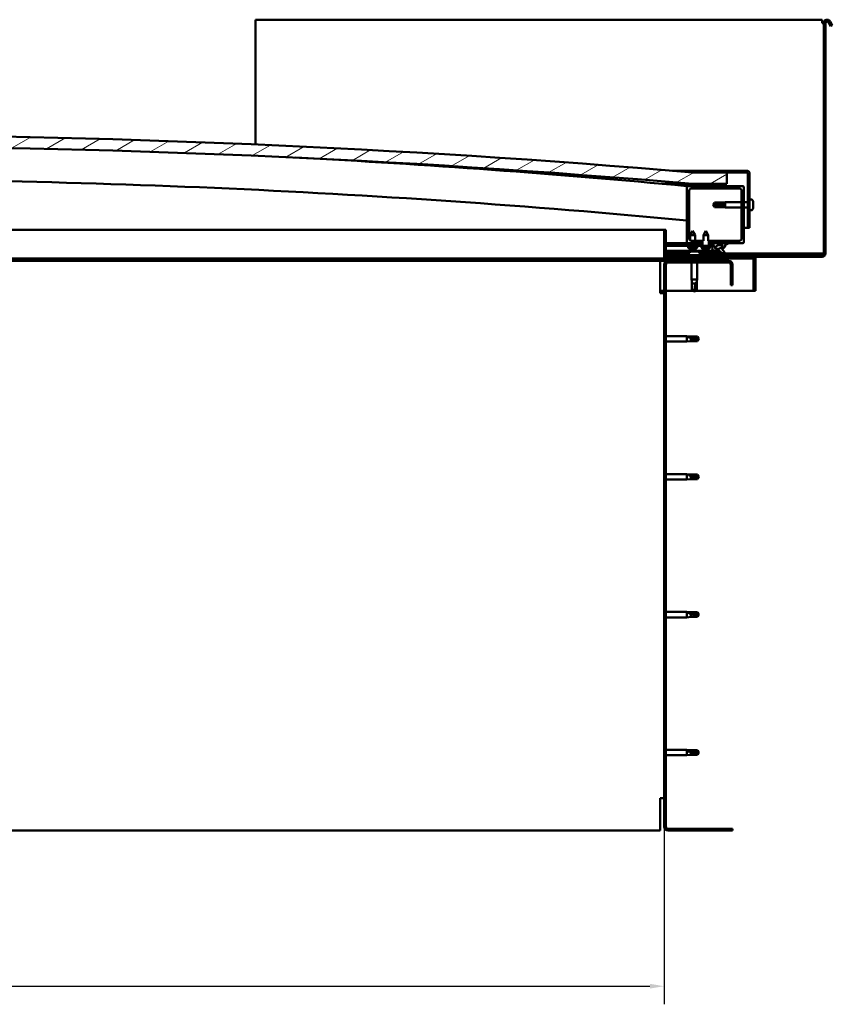
# Model space of a CAD drawing. Units: millimetres. Extents: x -1281 to 20990, y -46783 to -36718.
# Drawn here: x 10941 to 11653, y -43679 to -42815 of the extents above; entities that cross this region are included whole.
import ezdxf

# ---------------------------------------------------------------- set-up
doc = ezdxf.new("R2010")
doc.units = ezdxf.units.MM
for name, color, linetype, lineweight in [('Dimension (ISO)', 7, 'Continuous', 25), ('Hatch (ISO)', 7, 'Continuous', 18), ('Visible (ISO)', 7, 'Continuous', 50)]:
    doc.layers.add(name, color=color, linetype=linetype, lineweight=lineweight)
doc.styles.add('Note Text (ISO)', font='tahoma.ttf')
doc.dimstyles.new('Default (ISO)', dxfattribs={"dimscale": 5, "dimtxt": 3.5, "dimasz": 2.5, "dimexe": 3.175, "dimexo": 0, "dimgap": 0.762, "dimtad": 1, "dimdec": 0, "dimrnd": 1e-08, "dimzin": 0, "dimtxsty": 'Note Text (ISO)', "dimcen": 0.09, "dimdle": 10, "dimclrd": 256, "dimclre": 256, "dimclrt": 256, "dimazin": 0, "dimtfac": 1.001486, "dimtmove": 0, "dimatfit": 3, "dimfxl": 1, "dimtolj": 1, "dimtzin": 0, "dimlwd": -1, "dimlwe": -1, "dimarcsym": 0})
pattern_1 = [(30, (6518.18, -45660.283), (-7.9375, 13.748153), [])]
pattern_2 = [(135, (6518.18, -45660.283), (-11.22532, -11.22532), [])]

# ---------------------------------------------------------------- blocks, each defined once
blk = doc.blocks.new('*D12')
at = {"layer": 'Defpoints', "color": 0, "transparency": 16777216}
for p in [(10005.98, -43522.91), (11505.98, -43522.91), (11505.98, -43662.91)]:
    blk.add_point(p, dxfattribs=at)
at = {"layer": 'Dimension (ISO)', "transparency": 16777216}
for p, q in [((10005.98, -43522.91), (10005.98, -43678.78)), ((11505.98, -43522.91), (11505.98, -43678.78)), ((10018.48, -43662.91), (11493.48, -43662.91))]:
    blk.add_line(p, q, dxfattribs=at)
for points in [[(10018.48, -43660.82), (10018.48, -43664.99), (10005.98, -43662.91)], [(11493.48, -43660.82), (11493.48, -43664.99), (11505.98, -43662.91)]]:
    blk.add_solid(points, dxfattribs=at)
at = {"layer": 'Dimension (ISO)', "transparency": 16777216, "insert": (10631.52, -43640.88), "char_height": 17.5, "attachment_point": 1, "style": 'Note Text (ISO)'}
blk.add_mtext('\\A1;1500', dxfattribs=at)

msp = doc.modelspace()

# ---------------------------------------------------------------- hatches: boundary and pattern name
at = {"layer": 'Hatch (ISO)'}
h = msp.add_hatch(dxfattribs=at)
h.set_pattern_fill('ANSI31', color=256, scale=127, angle=-15, style=0)
h.set_pattern_definition(pattern_1)
edge = h.paths.add_edge_path()
edge.add_line((11530.98, -42958.91), (11560.98, -42958.91))
edge.add_line((11560.98, -42958.91), (11560.98, -42948.91))
edge.add_line((11560.98, -42948.91), (11530.98, -42948.91))
edge.add_ellipse((10755.98, -52032.79), major_axis=(775, 9083.88), ratio=1, start_angle=0, end_angle=9.752874)
edge.add_line((9980.98, -42948.91), (9950.98, -42948.91))
edge.add_line((9950.98, -42948.91), (9950.98, -42958.91))
edge.add_line((9950.98, -42958.91), (9980.98, -42958.91))
edge.add_ellipse((10755.98, -52042.79), major_axis=(-775, 9083.88), ratio=1, start_angle=350.247126, end_angle=360, ccw=False)
h = msp.add_hatch(dxfattribs=at)
h.set_pattern_fill('ANSI31', color=256, scale=127, angle=-15, style=0)
h.set_pattern_definition(pattern_1)
edge = h.paths.add_edge_path()
edge.add_line((11578.48, -42947.41), (11530.98, -42947.41))
edge.add_line((11530.98, -42947.41), (11530.98, -42948.91))
edge.add_line((11530.98, -42948.91), (11560.98, -42948.91))
edge.add_line((11560.98, -42948.91), (11578.48, -42948.91))
edge.add_ellipse((11578.48, -42949.91), major_axis=(0, 1), ratio=1, start_angle=270, end_angle=360, ccw=False)
edge.add_line((11579.48, -42949.91), (11579.48, -42997.41))
edge.add_line((11579.48, -42997.41), (11580.98, -42997.41))
edge.add_line((11580.98, -42997.41), (11580.98, -42949.91))
edge.add_ellipse((11578.48, -42949.91), major_axis=(2.5, 0), ratio=1, start_angle=0, end_angle=90)
h = msp.add_hatch(dxfattribs=at)
h.set_pattern_fill('ANSI31', color=256, scale=127, angle=15, style=0)
h.set_pattern_definition([(60, (6518.18, -45660.283), (-13.748153, 7.9375), [])])
edge = h.paths.add_edge_path()
edge.add_line((11526.08, -42960.91), (11526.98, -42960.91))
edge.add_line((11526.98, -42960.91), (11540.88, -42960.91))
edge.add_ellipse((11540.88, -42960.81), major_axis=(0, -0.1), ratio=1, start_angle=0, end_angle=90)
edge.add_line((11540.98, -42960.81), (11540.98, -42959.2))
edge.add_ellipse((11540.88, -42959.2), major_axis=(0.1, 0), ratio=1, start_angle=0, end_angle=86.98358)
edge.add_ellipse((11533.48, -43099.63), major_axis=(7.41, 140.53), ratio=1, start_angle=0, end_angle=6.03285)
edge.add_ellipse((11526.08, -42959.2), major_axis=(-0.0053, 0.0999), ratio=1, start_angle=0, end_angle=86.98358)
edge.add_line((11525.98, -42959.2), (11525.98, -42960.81))
edge.add_ellipse((11526.08, -42960.81), major_axis=(-0.1, 0), ratio=1, start_angle=0, end_angle=90)
edge = h.paths.add_edge_path(flags=0)
edge.add_line((11526.98, -42960.22), (11526.98, -42960.12))
edge.add_ellipse((11533.48, -43171.32), major_axis=(-6.5, 211.2), ratio=1, start_angle=356.47438, end_angle=360, ccw=False)
edge.add_line((11539.98, -42960.12), (11539.98, -42960.22))
edge.add_line((11539.98, -42960.22), (11526.98, -42960.22))
edge = h.paths.add_edge_path()
edge.add_ellipse((9978.48, -43099.63), major_axis=(7.41, 140.53), ratio=1, start_angle=0, end_angle=6.03285)
edge.add_ellipse((9971.08, -42959.2), major_axis=(-0.0053, 0.0999), ratio=1, start_angle=0, end_angle=86.98358)
edge.add_line((9970.98, -42959.2), (9970.98, -42960.81))
edge.add_ellipse((9971.08, -42960.81), major_axis=(-0.1, 0), ratio=1, start_angle=0, end_angle=90)
edge.add_line((9971.08, -42960.91), (9984.98, -42960.91))
edge.add_line((9984.98, -42960.91), (9985.88, -42960.91))
edge.add_ellipse((9985.88, -42960.81), major_axis=(0, -0.1), ratio=1, start_angle=0, end_angle=90)
edge.add_line((9985.98, -42960.81), (9985.98, -42959.2))
edge.add_ellipse((9985.88, -42959.2), major_axis=(0.1, 0), ratio=1, start_angle=0, end_angle=86.98358)
edge = h.paths.add_edge_path(flags=0)
edge.add_ellipse((9978.48, -43171.32), major_axis=(-6.5, 211.2), ratio=1, start_angle=356.47438, end_angle=360)
edge.add_line((9971.98, -42960.12), (9971.98, -42960.22))
edge.add_line((9971.98, -42960.22), (9984.98, -42960.22))
edge.add_line((9984.98, -42960.22), (9984.98, -42960.12))
h = msp.add_hatch(dxfattribs=at)
h.set_pattern_fill('ANSI31', color=256, scale=127, angle=90, style=0)
h.set_pattern_definition(pattern_2)
edge = h.paths.add_edge_path()
edge.add_line((11544.41, -43008.91), (11544.41, -43010.91))
edge.add_line((11544.41, -43010.91), (11555.2, -43010.91))
edge.add_line((11555.2, -43010.91), (11557.36, -43010.91))
edge.add_line((11557.36, -43010.91), (11574.98, -43010.91))
edge.add_ellipse((11574.98, -43009.91), major_axis=(0, -1), ratio=1, start_angle=0, end_angle=90)
edge.add_line((11575.98, -43009.91), (11575.98, -42961.91))
edge.add_ellipse((11574.98, -42961.91), major_axis=(1, 0), ratio=1, start_angle=0, end_angle=90)
edge.add_line((11574.98, -42960.91), (11540.88, -42960.91))
edge.add_line((11540.88, -42960.91), (11526.98, -42960.91))
edge.add_ellipse((11526.98, -42961.91), major_axis=(0, 1), ratio=1, start_angle=0, end_angle=90)
edge.add_line((11525.98, -42961.91), (11525.98, -43009.91))
edge.add_ellipse((11526.98, -43009.91), major_axis=(-1, 0), ratio=1, start_angle=0, end_angle=90)
edge.add_line((11526.98, -43010.91), (11535.98, -43010.91))
edge.add_line((11535.98, -43010.91), (11540.56, -43010.91))
edge.add_line((11540.56, -43010.91), (11540.56, -43008.91))
edge.add_line((11540.56, -43008.91), (11529.98, -43008.91))
edge.add_ellipse((11529.98, -43006.91), major_axis=(0, -2), ratio=1, start_angle=270, end_angle=360, ccw=False)
edge.add_line((11527.98, -43006.91), (11527.98, -42964.91))
edge.add_ellipse((11529.98, -42964.91), major_axis=(-2, 0), ratio=1, start_angle=270, end_angle=360, ccw=False)
edge.add_line((11529.98, -42962.91), (11571.98, -42962.91))
edge.add_ellipse((11571.98, -42964.91), major_axis=(0, 2), ratio=1, start_angle=270, end_angle=360, ccw=False)
edge.add_line((11573.98, -42964.91), (11573.98, -43006.91))
edge.add_ellipse((11571.98, -43006.91), major_axis=(2, 0), ratio=1, start_angle=270, end_angle=360, ccw=False)
edge.add_line((11571.98, -43008.91), (11544.41, -43008.91))
h = msp.add_hatch(dxfattribs=at)
h.set_pattern_fill('ANSI31', color=256, scale=127, angle=-15, style=0)
h.set_pattern_definition(pattern_1)
edge = h.paths.add_edge_path()
edge.add_line((11507.48, -43022.81), (11507.48, -42999.41))
edge.add_line((11507.48, -42999.41), (11505.98, -42999.41))
edge.add_line((11505.98, -42999.41), (11505.98, -43022.81))
edge.add_ellipse((11507.58, -43022.81), major_axis=(-1.6, 0), ratio=1, start_angle=0, end_angle=90)
edge.add_line((11507.58, -43024.41), (11530.98, -43024.41))
edge.add_line((11530.98, -43024.41), (11550.98, -43024.41))
edge.add_line((11550.98, -43024.41), (11584.38, -43024.41))
edge.add_ellipse((11584.38, -43024.51), major_axis=(0, 0.1), ratio=1, start_angle=270, end_angle=360, ccw=False)
edge.add_line((11584.48, -43024.51), (11584.48, -43052.91))
edge.add_line((11584.48, -43052.91), (11585.98, -43052.91))
edge.add_line((11585.98, -43052.91), (11585.98, -43024.51))
edge.add_ellipse((11584.38, -43024.51), major_axis=(1.6, 0), ratio=1, start_angle=0, end_angle=90)
edge.add_line((11584.38, -43022.91), (11507.58, -43022.91))
edge.add_ellipse((11507.58, -43022.81), major_axis=(0, -0.1), ratio=1, start_angle=270, end_angle=360, ccw=False)
h = msp.add_hatch(dxfattribs=at)
h.set_pattern_fill('ANSI31', color=256, scale=127, angle=90, style=0)
h.set_pattern_definition(pattern_2)
edge = h.paths.add_edge_path()
edge.add_line((11544.41, -43010.91), (11544.41, -43012.76))
edge.add_line((11544.41, -43012.76), (11548.98, -43012.76))
edge.add_line((11548.98, -43012.76), (11550.3, -43012.76))
edge.add_ellipse((11553.92, -43014.28), major_axis=(-5.67, -1.96), ratio=0.5, start_angle=299.17578, end_angle=429.95188)
edge.add_spline(control_points=[(11552.89, -43017.61), (11553.06, -43017.53), (11553.21, -43017.47), (11553.49, -43017.44), (11553.62, -43017.45), (11554.01, -43017.55), (11554.28, -43017.72), (11555.21, -43018.43), (11556.05, -43019.17), (11557.75, -43020.27), (11558.3, -43020.55), (11558.88, -43020.76), (11559.08, -43020.81), (11559.32, -43020.84), (11559.39, -43020.84), (11559.5, -43020.82), (11559.54, -43020.8), (11559.61, -43020.77), (11559.63, -43020.75), (11559.67, -43020.69), (11559.69, -43020.66), (11559.71, -43020.57), (11559.71, -43020.51), (11559.7, -43020.33), (11559.66, -43020.19), (11559.15, -43018.95), (11557.45, -43017.02), (11556.83, -43016.29), (11556.77, -43016.21), (11556.74, -43016.17), (11556.73, -43016.16), (11556.73, -43016.15), (11556.73, -43016.15), (11556.73, -43016.15), (11556.73, -43016.15), (11556.73, -43016.15), (11556.73, -43016.15), (11556.73, -43016.15), (11556.73, -43016.15), (11556.73, -43016.15), (11556.73, -43016.15), (11556.73, -43016.15), (11556.73, -43016.15), (11556.73, -43016.15), (11556.73, -43016.15), (11556.73, -43016.15), (11556.74, -43016.15), (11556.76, -43016.16), (11556.79, -43016.19), (11556.84, -43016.24)], knot_values=[-1.593574, -1.593574, -1.593574, -1.593574, -1.500533, -1.500533, -1.416529, -1.416529, -1.249303, -1.249303, -0.957467, -0.957467, -0.77296, -0.77296, -0.700916, -0.700916, -0.671609, -0.671609, -0.654918, -0.654918, -0.641312, -0.641312, -0.626101, -0.626101, -0.602729, -0.602729, -0.550935, -0.550935, -0.108551, -0.108551, -0.04296, -0.04296, -0.032557, -0.032557, -0.029875, -0.029875, -0.028853, -0.028853, -0.028308, -0.028308, -0.027886, -0.027886, -0.027431, -0.027431, -0.02675, -0.02675, -0.025444, -0.025444, -0.021686, -0.021686, 0, 0, 0, 0], degree=3, periodic=0)
edge.add_ellipse((11553.92, -43014.28), major_axis=(-5.67, -1.96), ratio=0.5, start_angle=110.7942, end_angle=179.33185)
edge.add_line((11559.6, -43012.36), (11561.74, -43011.61))
edge.add_spline(control_points=[(11561.74, -43011.61), (11561.88, -43011.47), (11562, -43011.34), (11562.08, -43011.2), (11562.09, -43011.16), (11562.1, -43011.1), (11562.11, -43011.08), (11562.1, -43011.05), (11562.1, -43011.03), (11562.08, -43011), (11562.07, -43010.99), (11562.04, -43010.96), (11562.02, -43010.95), (11561.95, -43010.93), (11561.9, -43010.92), (11561.7, -43010.92), (11561.5, -43010.94), (11561.33, -43010.98)], knot_values=[-0.169574, -0.169574, -0.169574, -0.169574, -0.118493, -0.118493, -0.103194, -0.103194, -0.095075, -0.095075, -0.088829, -0.088829, -0.082104, -0.082104, -0.072126, -0.072126, -0.053377, -0.053377, 0, 0, 0, 0], degree=3, periodic=0)
edge.add_line((11561.33, -43010.98), (11559.18, -43011.69))
edge.add_ellipse((11553.92, -43014.28), major_axis=(-5.67, -1.96), ratio=0.5, start_angle=194.05848, end_angle=223.47237)
edge.add_ellipse((11553.92, -43014.28), major_axis=(-5.67, -1.96), ratio=0.5, start_angle=223.47237, end_angle=247.32183)
edge.add_line((11555.2, -43010.91), (11544.41, -43010.91))
edge = h.paths.add_edge_path(flags=0)
edge.add_ellipse((11553.92, -43014.28), major_axis=(3.31, 1.14), ratio=0.428571, start_angle=0, end_angle=360)
h.paths.add_polyline_path([(11540.56, -43012.76), (11540.56, -43010.91), (11535.98, -43010.91), (11535.98, -43012.76)])
h = msp.add_hatch(dxfattribs=at)
h.set_pattern_fill('ANSI31', color=256, scale=127, angle=75, style=0)
h.set_pattern_definition([(120, (6518.18, -45660.283), (-13.748153, -7.9375), [])])
h.paths.add_polyline_path([(9985.98, -43026.41), (9985.98, -43024.41), (9965.98, -43024.41), (9965.98, -43026.41)])
h.paths.add_polyline_path([(11550.98, -43026.41), (11550.98, -43024.41), (11530.98, -43024.41), (11530.98, -43026.41)])
h = msp.add_hatch(dxfattribs=at)
h.set_pattern_fill('ANSI31', color=256, scale=127, style=0)
h.set_pattern_definition([(45, (6518.18, -45660.283), (-11.22532, 11.22532), [])])
edge = h.paths.add_edge_path()
edge.add_line((11565.98, -43047.91), (11565.98, -43029.91))
edge.add_ellipse((11562.48, -43029.91), major_axis=(3.5, 0), ratio=1, start_angle=0, end_angle=90)
edge.add_line((11562.48, -43026.41), (11550.98, -43026.41))
edge.add_line((11550.98, -43026.41), (11530.98, -43026.41))
edge.add_line((11530.98, -43026.41), (11509.48, -43026.41))
edge.add_ellipse((11509.48, -43029.91), major_axis=(0, 3.5), ratio=1, start_angle=0, end_angle=90)
edge.add_line((11505.98, -43029.91), (11505.98, -43522.91))
edge.add_ellipse((11509.48, -43522.91), major_axis=(-3.5, 0), ratio=1, start_angle=0, end_angle=90)
edge.add_line((11509.48, -43526.41), (11565.98, -43526.41))
edge.add_line((11565.98, -43526.41), (11565.98, -43524.91))
edge.add_line((11565.98, -43524.91), (11509.48, -43524.91))
edge.add_ellipse((11509.48, -43522.91), major_axis=(0, -2), ratio=1, start_angle=270, end_angle=360, ccw=False)
edge.add_line((11507.48, -43522.91), (11507.48, -43029.91))
edge.add_ellipse((11509.48, -43029.91), major_axis=(-2, 0), ratio=1, start_angle=270, end_angle=360, ccw=False)
edge.add_line((11509.48, -43027.91), (11562.48, -43027.91))
edge.add_ellipse((11562.48, -43029.91), major_axis=(0, 2), ratio=1, start_angle=270, end_angle=360, ccw=False)
edge.add_line((11564.48, -43029.91), (11564.48, -43047.91))
edge.add_line((11564.48, -43047.91), (11565.98, -43047.91))

# ---------------------------------------------------------------- linework, layer by layer
at = {"layer": 'Visible (ISO)'}
for p, q in [((11147.48, -42814.91), (11147.48, -42817.91)), ((11644.48, -42814.91), (11147.48, -42814.91)), ((11147.48, -42817.91), (11147.48, -42924.32)), ((11644.48, -42817.91), (11644.48, -42814.91)), ((11645.98, -42817.91), (11644.48, -42817.91)), ((11645.98, -43019.91), (11645.98, -42817.91)), ((11647.48, -43019.91), (11647.48, -42817.91)), ((11652.18, -42820.45), (11650.28, -42817.16)), ((11653.48, -42819.7), (11651.58, -42816.41)), ((11652.18, -42820.45), (11653.48, -42819.7)), ((11513.19, -42947.41), (11530.98, -42947.41)), ((11578.48, -42947.41), (11530.98, -42947.41)), ((11530.98, -42947.41), (11530.98, -42948.91)), ((11530.98, -42948.91), (11578.48, -42948.91)), ((11560.98, -42948.91), (11530.98, -42948.91)), ((11560.98, -42958.91), (11560.98, -42948.91)), ((11579.48, -42949.91), (11579.48, -42997.41)), ((11580.98, -42997.41), (11580.98, -42949.91)), ((11530.98, -42958.91), (11504.38, -42958.91)), ((11525.98, -42959.2), (11525.98, -42960.81)), ((11526.98, -42960.22), (11526.98, -42960.12)), ((11539.98, -42960.12), (11526.98, -42960.12)), ((11539.98, -42960.22), (11526.98, -42960.22)), ((11530.98, -42958.91), (11560.98, -42958.91)), ((11539.98, -42960.12), (11539.98, -42960.22)), ((11540.98, -42960.81), (11540.98, -42959.2)), ((11526.08, -42960.91), (11525.98, -42960.91)), ((11525.98, -42961.91), (11525.98, -43009.91)), ((11526.08, -42960.91), (11540.88, -42960.91)), ((11574.98, -42960.91), (11526.98, -42960.91)), ((11527.98, -43006.91), (11527.98, -42964.91)), ((11529.98, -42962.91), (11571.98, -42962.91)), ((11573.98, -42964.91), (11573.98, -43006.91)), ((11575.98, -43009.91), (11575.98, -42961.91)), ((11548.98, -42977.41), (11550.17, -42975.36)), ((11550.17, -42977.54), (11548.98, -42977.41)), ((11548.98, -42977.41), (11550.17, -42979.46)), ((11550.17, -42975.36), (11550.17, -42975.37)), ((11555.91, -42975.36), (11550.17, -42975.36)), ((11555.91, -42977.54), (11550.17, -42977.54)), ((11550.17, -42977.54), (11550.17, -42979.46)), ((11555.91, -42975.36), (11559.48, -42975.01)), ((11555.91, -42975.36), (11555.91, -42975.86)), ((11558.56, -42977.55), (11555.91, -42977.54)), ((11555.91, -42977.54), (11555.91, -42979.46)), ((11559.48, -42975.01), (11559.48, -42979.81)), ((11573.98, -42975.01), (11559.48, -42975.01)), ((11579.48, -42975.01), (11575.98, -42975.01)), ((11582.87, -42972.66), (11580.98, -42972.66)), ((11584.22, -42975.2), (11584.22, -42975.46)), ((11584.22, -42975.58), (11584.22, -42975.46)), ((11584.22, -42975.58), (11584.22, -42975.7)), ((11584.22, -42975.7), (11584.22, -42977.33)), ((11584.22, -42977.72), (11584.22, -42977.48)), ((11584.22, -42977.72), (11584.22, -42977.76)), ((11584.22, -42977.76), (11584.22, -42979.28)), ((11555.91, -42979.46), (11550.17, -42979.46)), ((11555.91, -42979.46), (11559.48, -42979.81)), ((11573.98, -42979.81), (11559.48, -42979.81)), ((11579.48, -42979.81), (11575.98, -42979.81)), ((11582.87, -42982.16), (11580.98, -42982.16)), ((11584.22, -42979.28), (11584.22, -42979.31)), ((11584.22, -42979.47), (11584.22, -42979.31)), ((11584.22, -42979.47), (11584.22, -42979.61)), ((10658.91, -42999.41), (11505.98, -42999.41)), ((11507.48, -42999.41), (11505.98, -42999.41)), ((11505.98, -42999.41), (11505.98, -43022.81)), ((11507.48, -43022.81), (11507.48, -42999.41)), ((11530.97, -43000.29), (11528.87, -43003.99)), ((11530.97, -43000.29), (11533.07, -43003.99)), ((11542.48, -43000.26), (11540.38, -43003.96)), ((11542.48, -43000.26), (11544.58, -43003.96)), ((11579.48, -42997.41), (11575.98, -42997.41)), ((11579.48, -42997.41), (11580.98, -42997.41)), ((11526.98, -43010.91), (11507.48, -43010.91)), ((11507.48, -43010.97), (11535.98, -43010.93)), ((11526.98, -43010.91), (11540.56, -43010.91)), ((11533.07, -43003.99), (11528.87, -43003.99)), ((11528.88, -43008.57), (11528.87, -43003.99)), ((11528.88, -43010.94), (11528.88, -43010.91)), ((11540.56, -43008.91), (11529.98, -43008.91)), ((11533.08, -43008.91), (11533.07, -43003.99)), ((11533.08, -43010.94), (11533.08, -43010.91)), ((11535.98, -43010.91), (11535.98, -43012.76)), ((11540.56, -43010.91), (11535.98, -43010.91)), ((11544.58, -43003.96), (11540.38, -43003.96)), ((11540.38, -43008.91), (11540.38, -43003.96)), ((11571.98, -43008.91), (11544.41, -43008.91)), ((11544.41, -43010.91), (11574.98, -43010.91)), ((11555.2, -43010.91), (11544.41, -43010.91)), ((11544.58, -43008.91), (11544.58, -43003.96)), ((11561.33, -43010.98), (11559.18, -43011.69)), ((11559.6, -43012.36), (11561.74, -43011.61)), ((11507.48, -43012.82), (11535.98, -43012.78)), ((11507.48, -43012.82), (11535.98, -43012.78)), ((11507.48, -43013.32), (11535.98, -43013.28)), ((11507.48, -43017.79), (11554.26, -43017.73)), ((11507.48, -43018.9), (11528.58, -43018.88)), ((11507.48, -43019.91), (11527.73, -43019.91)), ((11527.15, -43015.14), (11526.98, -43013.29)), ((11534.82, -43015.13), (11527.15, -43015.14)), ((11527.73, -43019.52), (11527.73, -43021.41)), ((11528.85, -43016.02), (11528.86, -43016.02)), ((11530.28, -43016.32), (11530.28, -43016.3)), ((11530.29, -43018.17), (11531.2, -43018.17)), ((11530.51, -43016.01), (11531.46, -43016.01)), ((11530.68, -43016.3), (11530.71, -43016.01)), ((11531.29, -43016.3), (11531.26, -43016.01)), ((11531.57, -43018.17), (11533.39, -43018.17)), ((11531.7, -43016.32), (11531.69, -43016.3)), ((11533.11, -43016.01), (11533.13, -43016.01)), ((11533.77, -43018.17), (11534.68, -43018.17)), ((11534.82, -43015.13), (11534.98, -43013.28)), ((11535.98, -43012.76), (11540.56, -43012.76)), ((11535.98, -43012.76), (11535.98, -43013.26)), ((11540.56, -43012.76), (11535.98, -43012.76)), ((11535.98, -43012.78), (11535.98, -43013.28)), ((11535.98, -43013.26), (11538.57, -43013.26)), ((11536.37, -43018.87), (11555.71, -43018.84)), ((11537.23, -43019.52), (11537.23, -43021.41)), ((11537.23, -43019.91), (11557.2, -43019.91)), ((11538.64, -43015.1), (11538.48, -43013.26)), ((11546.39, -43013.26), (11538.57, -43013.26)), ((11546.32, -43015.1), (11538.64, -43015.1)), ((11540.34, -43015.98), (11540.36, -43015.98)), ((11540.56, -43013.26), (11540.56, -43012.76)), ((11541.77, -43016.29), (11541.77, -43016.27)), ((11542.01, -43015.98), (11542.95, -43015.98)), ((11542.18, -43016.27), (11542.2, -43015.98)), ((11542.79, -43016.27), (11542.76, -43015.98)), ((11543.19, -43016.29), (11543.19, -43016.27)), ((11544.41, -43012.76), (11550.3, -43012.76)), ((11548.98, -43012.76), (11544.41, -43012.76)), ((11544.41, -43012.76), (11544.41, -43013.26)), ((11544.61, -43015.98), (11544.62, -43015.98)), ((11546.32, -43015.1), (11546.48, -43013.26)), ((11546.39, -43013.26), (11548.98, -43013.26)), ((11548.98, -43012.77), (11550.28, -43012.76)), ((11548.98, -43013.26), (11548.98, -43012.76)), ((11553.74, -43012.76), (11556.91, -43012.76)), ((11557.05, -43012.87), (11557.05, -43013.96)), ((11557.05, -43016.11), (11557.05, -43016.55)), ((11559.53, -43019.91), (11644.48, -43019.91)), ((11644.48, -43019.91), (11645.98, -43019.91)), ((11502.48, -43026.41), (10657.57, -43026.41)), ((11507.58, -43024.41), (10658.48, -43024.41)), ((11502.48, -43026.41), (11502.48, -43029.91)), ((11509.48, -43026.41), (11502.48, -43026.41)), ((11507.48, -43021.41), (11644.48, -43021.41)), ((11584.38, -43022.91), (11507.58, -43022.91)), ((11507.58, -43024.41), (11584.38, -43024.41)), ((11562.48, -43026.41), (11509.48, -43026.41)), ((11509.48, -43027.91), (11562.48, -43027.91)), ((11530.08, -43024.41), (11530.08, -43026.41)), ((11530.08, -43027.91), (11530.08, -43042.91)), ((11550.98, -43024.41), (11530.98, -43024.41)), ((11530.98, -43024.41), (11530.98, -43026.41)), ((11530.98, -43026.41), (11550.98, -43026.41)), ((11534.88, -43027.91), (11534.88, -43042.91)), ((11550.98, -43026.41), (11550.98, -43024.41)), ((11584.38, -43022.91), (11644.48, -43022.91)), ((11584.48, -43024.51), (11584.48, -43052.91)), ((11585.98, -43024.41), (11585.98, -43024.51)), ((11585.98, -43024.41), (11585.98, -43024.41)), ((11585.98, -43052.91), (11585.98, -43024.51)), ((11502.48, -43054.91), (11502.48, -43029.91)), ((11505.98, -43029.91), (11505.98, -43522.91)), ((11507.48, -43522.91), (11507.48, -43029.91)), ((11564.48, -43029.91), (11564.48, -43047.91)), ((11565.98, -43047.91), (11565.98, -43029.91)), ((11530.08, -43042.91), (11534.88, -43042.91)), ((11530.17, -43043.83), (11530.08, -43042.91)), ((11530.17, -43043.83), (11530.43, -43046.48)), ((11530.43, -43046.48), (11533.73, -43046.48)), ((11530.43, -43046.48), (11530.43, -43052.22)), ((11534.79, -43043.83), (11534.53, -43046.48)), ((11534.53, -43046.48), (11534.53, -43052.22)), ((11534.79, -43043.83), (11534.88, -43042.91)), ((11505.98, -43052.91), (11502.48, -43052.91)), ((11502.48, -43054.91), (11505.98, -43054.91)), ((11531.62, -43052.91), (11507.48, -43052.91)), ((11530.43, -43052.22), (11532.62, -43052.22)), ((11530.43, -43052.22), (11532.48, -43053.41)), ((11534.53, -43052.22), (11532.48, -43053.41)), ((11584.48, -43052.91), (11533.35, -43052.91)), ((11564.48, -43047.91), (11565.98, -43047.91)), ((11584.48, -43052.91), (11585.98, -43052.91)), ((11507.48, -43092.51), (11525.98, -43092.51)), ((11507.48, -43097.31), (11525.98, -43097.31)), ((11525.98, -43097.31), (11525.98, -43092.51)), ((11529.55, -43092.86), (11525.98, -43092.51)), ((11529.55, -43096.96), (11525.98, -43097.31)), ((11526.91, -43092.8), (11529.55, -43093.04)), ((11529.55, -43093.04), (11529.55, -43092.86)), ((11529.55, -43092.86), (11535.3, -43092.86)), ((11529.55, -43093.04), (11535.3, -43093.04)), ((11529.55, -43096.96), (11529.55, -43094.45)), ((11529.55, -43096.96), (11535.3, -43096.96)), ((11535.3, -43093.04), (11535.3, -43092.86)), ((11536.48, -43094.91), (11535.3, -43092.86)), ((11535.3, -43093.04), (11536.48, -43094.91)), ((11536.48, -43094.91), (11535.3, -43096.96)), ((11535.3, -43096.96), (11535.3, -43095.63)), ((11507.48, -43213.51), (11525.98, -43213.51)), ((11507.48, -43218.31), (11525.98, -43218.31)), ((11525.98, -43218.31), (11525.98, -43213.51)), ((11529.55, -43213.86), (11525.98, -43213.51)), ((11529.55, -43217.96), (11525.98, -43218.31)), ((11526.91, -43213.8), (11529.55, -43214.04)), ((11529.55, -43214.04), (11529.55, -43213.86)), ((11529.55, -43213.86), (11535.3, -43213.86)), ((11529.55, -43214.04), (11535.3, -43214.04)), ((11529.55, -43217.96), (11529.55, -43215.45)), ((11529.55, -43217.96), (11535.3, -43217.96)), ((11535.3, -43214.04), (11535.3, -43213.86)), ((11536.48, -43215.91), (11535.3, -43213.86)), ((11535.3, -43214.04), (11536.48, -43215.91)), ((11536.48, -43215.91), (11535.3, -43217.96)), ((11535.3, -43217.96), (11535.3, -43216.63)), ((11507.48, -43334.51), (11525.98, -43334.51)), ((11507.48, -43339.31), (11525.98, -43339.31)), ((11525.98, -43339.31), (11525.98, -43334.51)), ((11529.55, -43334.86), (11525.98, -43334.51)), ((11529.55, -43338.96), (11525.98, -43339.31)), ((11526.91, -43334.8), (11529.55, -43335.04)), ((11529.55, -43335.04), (11529.55, -43334.86)), ((11529.55, -43334.86), (11535.3, -43334.86)), ((11529.55, -43335.04), (11535.3, -43335.04)), ((11529.55, -43338.96), (11529.55, -43336.45)), ((11529.55, -43338.96), (11535.3, -43338.96)), ((11535.3, -43335.04), (11535.3, -43334.86)), ((11536.48, -43336.91), (11535.3, -43334.86)), ((11535.3, -43335.04), (11536.48, -43336.91)), ((11536.48, -43336.91), (11535.3, -43338.96)), ((11535.3, -43338.96), (11535.3, -43337.63)), ((11507.48, -43455.51), (11525.98, -43455.51)), ((11507.48, -43460.31), (11525.98, -43460.31)), ((11525.98, -43460.31), (11525.98, -43455.51)), ((11529.55, -43455.86), (11525.98, -43455.51)), ((11529.55, -43459.96), (11525.98, -43460.31)), ((11526.91, -43456.13), (11529.55, -43456.33)), ((11529.55, -43456.33), (11529.55, -43455.86)), ((11529.55, -43455.86), (11535.3, -43455.86)), ((11529.55, -43456.33), (11535.3, -43456.33)), ((11529.55, -43459.96), (11529.55, -43457.99)), ((11529.55, -43459.96), (11535.3, -43459.96)), ((11535.3, -43456.33), (11535.3, -43455.86)), ((11536.48, -43457.91), (11535.3, -43455.86)), ((11535.3, -43456.33), (11536.48, -43457.91)), ((11536.48, -43457.91), (11535.3, -43459.96)), ((11535.3, -43459.96), (11535.3, -43459.11)), ((11505.98, -43497.91), (11502.48, -43497.91)), ((11502.48, -43522.91), (11502.48, -43497.91)), ((10429.09, -43526.41), (11502.48, -43526.41)), ((11502.48, -43526.41), (11502.48, -43522.91)), ((11565.98, -43524.91), (11509.48, -43524.91)), ((11509.48, -43526.41), (11565.98, -43526.41)), ((11565.98, -43526.41), (11565.98, -43524.91))]:
    msp.add_line(p, q, dxfattribs=at)
for centre, radius, start, end in [((11648.98, -42817.91), 3, 30, 180), ((11648.98, -42817.91), 1.5, 30, 180), ((10755.98, -52032.79), 9116.88, 85.123563, 94.876437), ((10755.98, -52042.79), 9116.88, 85.123563, 94.876437), ((10756.14, -51159.23), 8234.39, 84.635519, 87.028295), ((11578.48, -42949.91), 2.5, 0, 90), ((11578.48, -42949.91), 1, 0, 90), ((10756.14, -51159.23), 8204.39, 84.615845, 90.418066), ((11526.08, -42959.2), 0.1, 93.01642, 180), ((11533.48, -43099.63), 140.72, 86.98358, 93.01642), ((11533.48, -43171.32), 211.3, 88.23719, 91.76281), ((11540.88, -42959.2), 0.1, 0, 86.98358), ((11526.08, -42960.81), 0.1, 180, 270), ((11526.98, -42961.91), 1, 90, 180), ((11529.98, -42964.91), 2, 90, 180), ((11540.88, -42960.81), 0.1, 270, 0), ((11571.98, -42964.91), 2, 0, 90), ((11574.98, -42961.91), 1, 0, 90), ((11582.87, -42972.86), 0.2, 35.68533, 90), ((11576.53, -42977.41), 8, 16.00768, 35.68533), ((11582.87, -42981.96), 0.2, 270, 324.31467), ((11576.53, -42977.41), 8, 324.31467, 343.99232), ((11526.98, -43009.91), 1, 180, 270), ((11529.98, -43006.91), 2, 180, 270), ((11571.98, -43006.91), 2, 270, 0), ((11574.98, -43009.91), 1, 270, 0), ((11530.98, -43009.89), 6.5, 233.87685, 250.19095), ((11527.93, -43019.52), 0.2, 125.68533, 180), ((11532.48, -43025.86), 8, 106.33482, 125.68533), ((11528.84, -43015.81), 0.206, 250.19095, 270.07248), ((11533.13, -43015.81), 0.206, 270.07248, 289.954), ((11530.98, -43009.89), 6.5, 289.954, 306.26811), ((11532.48, -43025.86), 8, 54.31467, 73.66518), ((11537.03, -43019.52), 0.2, 0, 54.31467), ((11542.48, -43009.86), 6.5, 233.80437, 250.11847), ((11540.34, -43015.78), 0.206, 250.11847, 270), ((11544.62, -43015.78), 0.206, 270, 289.88153), ((11542.48, -43009.86), 6.5, 289.88153, 306.19563), ((11644.48, -43019.91), 3, 270, 0), ((11644.48, -43019.91), 1.5, 270, 0), ((11507.58, -43022.81), 1.6, 180, 270), ((11509.48, -43029.91), 3.5, 90, 180), ((11507.58, -43022.81), 0.1, 180, 270), ((11509.48, -43029.91), 2, 90, 180), ((11562.48, -43029.91), 3.5, 0, 90), ((11562.48, -43029.91), 2, 0, 90), ((11584.38, -43024.51), 1.6, 0, 90), ((11584.38, -43024.51), 0.1, 0, 90), ((11509.48, -43522.91), 3.5, 180, 270), ((11509.48, -43522.91), 2, 180, 270)]:
    msp.add_arc(centre, radius, start, end, dxfattribs=at)
for centre, major_axis, ratio, start_param, end_param in [((11548.98, -42978.73), (21, 0), 0.063185, 1.097432, 1.570796), ((11553.92, -43014.28), (-5.67, -1.96), 0.5, 3.386959, 4.31658), ((11530.9, -43009.93), (-2.83, 5.83), 0.979749, 2.351624, 2.529771), ((11529.27, -43011.43), (3.84, -4.25), 0.664926, 5.510896, 5.582433), ((11533.03, -43011.43), (-3.43, -4.58), 0.554863, 0.162804, 0.234341), ((11530.02, -43016.65), (-0.224, -0.452), 0.299538, 2.511352, 2.574157), ((11531.42, -43009.93), (-0.57, -6.46), 0.180266, 5.951633, 6.12978), ((11530.54, -43009.93), (0.58, -6.46), 0.180266, 0.153405, 0.331552), ((11532.69, -43011.43), (3.83, 4.26), 0.664926, 3.842345, 3.913882), ((11531.96, -43016.65), (-0.226, 0.452), 0.299538, 0.567435, 0.630241), ((11528.93, -43011.43), (3.45, -4.57), 0.554863, 6.048844, 6.120382), ((11531.06, -43009.93), (-2.82, -5.84), 0.979749, 0.611822, 0.789969), ((11542.4, -43009.9), (-2.82, 5.84), 0.979749, 2.351624, 2.529771), ((11540.77, -43011.4), (3.83, -4.25), 0.664926, 5.510896, 5.582433), ((11544.53, -43011.4), (-3.44, -4.58), 0.554863, 0.162804, 0.234341), ((11541.51, -43016.61), (-0.225, -0.452), 0.299538, 2.511352, 2.574157), ((11542.92, -43009.9), (-0.57, -6.46), 0.180266, 5.951633, 6.12978), ((11542.04, -43009.9), (0.57, -6.46), 0.180266, 0.153405, 0.331552), ((11544.19, -43011.4), (3.83, 4.25), 0.664926, 3.842345, 3.913882), ((11540.43, -43011.4), (3.44, -4.58), 0.554863, 6.048844, 6.120382), ((11543.45, -43016.61), (-0.225, 0.452), 0.299538, 0.567435, 0.630241), ((11542.56, -43009.9), (-2.82, -5.84), 0.979749, 0.611822, 0.789969), ((11553.92, -43014.28), (-5.67, -1.96), 0.5, 5.221602, 7.504076), ((11553.92, -43014.28), (-5.67, -1.96), 0.5, 1.933724, 3.129931), ((11536.48, -43075.78), (21, 0), 0.910766, 4.239024, 4.712389), ((11536.48, -43196.78), (21, 0), 0.910766, 4.239024, 4.712389), ((11536.48, -43317.78), (21, 0), 0.910766, 4.239024, 4.712389), ((11536.48, -43441.73), (-21, 0), 0.770487, 1.097432, 1.570796)]:
    msp.add_ellipse(centre, major_axis=major_axis, ratio=ratio, start_param=start_param, end_param=end_param, dxfattribs=at)
msp.add_ellipse((11553.92, -43014.28), major_axis=(3.31, 1.14), ratio=0.428571, dxfattribs=at)
for points in [[(11548.98, -42977.41), (11549.37, -42976.74), (11549.76, -42976.06), (11550.17, -42975.37)], [(11584.21, -42977.41), (11584.22, -42977.43), (11584.22, -42977.46), (11584.22, -42977.48)], [(11530.51, -43016.01), (11530.51, -43016.01), (11530.5, -43016.01), (11530.5, -43016)], [(11531.47, -43016), (11531.47, -43016.01), (11531.46, -43016.01), (11531.46, -43016.01)], [(11542.01, -43015.98), (11542.01, -43015.98), (11542, -43015.98), (11542, -43015.97)], [(11542.97, -43015.97), (11542.96, -43015.98), (11542.96, -43015.98), (11542.95, -43015.98)], [(11532.48, -43053.41), (11532.48, -43053.02), (11532.52, -43052.63), (11532.62, -43052.22)], [(11536.48, -43094.91), (11536.1, -43095.18), (11535.7, -43095.43), (11535.3, -43095.63)], [(11536.48, -43215.91), (11536.1, -43216.18), (11535.7, -43216.43), (11535.3, -43216.63)], [(11536.48, -43336.91), (11536.1, -43337.18), (11535.7, -43337.43), (11535.3, -43337.63)], [(11536.48, -43457.91), (11536.1, -43458.33), (11535.7, -43458.74), (11535.3, -43459.11)]]:
    msp.add_open_spline(points, degree=3, dxfattribs=at)
for points, knots in [([(11550.17, -42975.37), (11550.5, -42975.38), (11550.84, -42975.38), (11551.92, -42975.4), (11552.66, -42975.42), (11554.12, -42975.53), (11554.82, -42975.61), (11555.63, -42975.79), (11555.77, -42975.82), (11555.91, -42975.86)], [1.0298299, 1.0298299, 1.0298299, 1.0298299, 1.1268672, 1.1268672, 1.3401618, 1.3401618, 1.5534565, 1.5534565, 1.5990374, 1.5990374, 1.5990374, 1.5990374]), ([(11555.91, -42975.86), (11556.17, -42975.9), (11556.42, -42975.95), (11557, -42976.11), (11557.32, -42976.22), (11557.9, -42976.52), (11558.2, -42976.74), (11558.43, -42977.08), (11558.48, -42977.17), (11558.54, -42977.36), (11558.56, -42977.46), (11558.56, -42977.55)], [0.9725494, 0.9725494, 0.9725494, 0.9725494, 1.0547969, 1.0547969, 1.1648244, 1.1648244, 1.2623094, 1.2623094, 1.290226, 1.290226, 1.3181426, 1.3181426, 1.3181426, 1.3181426]), ([(11584.22, -42975.7), (11584.22, -42975.65), (11584.21, -42975.61), (11584.21, -42975.54), (11584.21, -42975.51), (11584.21, -42975.47), (11584.22, -42975.46), (11584.22, -42975.46)], [0.17438702, 0.17438702, 0.17438702, 0.17438702, 0.18896797, 0.18896797, 0.20586323, 0.20586323, 0.21737851, 0.21737851, 0.21737851, 0.21737851]), ([(11584.22, -42977.76), (11584.22, -42977.72), (11584.21, -42977.67), (11584.21, -42977.56), (11584.21, -42977.5), (11584.21, -42977.41), (11584.22, -42977.37), (11584.22, -42977.33)], [0.17438702, 0.17438702, 0.17438702, 0.17438702, 0.18896797, 0.18896797, 0.20586323, 0.20586323, 0.21737852, 0.21737852, 0.21737852, 0.21737852]), ([(11584.22, -42979.47), (11584.22, -42979.47), (11584.21, -42979.47), (11584.21, -42979.43), (11584.21, -42979.4), (11584.21, -42979.34), (11584.22, -42979.31), (11584.22, -42979.28)], [0.17438702, 0.17438702, 0.17438702, 0.17438702, 0.18896797, 0.18896797, 0.20586323, 0.20586323, 0.21737852, 0.21737852, 0.21737852, 0.21737852]), ([(11561.74, -43011.61), (11561.88, -43011.47), (11562, -43011.34), (11562.08, -43011.2), (11562.09, -43011.16), (11562.1, -43011.1), (11562.11, -43011.08), (11562.1, -43011.05), (11562.1, -43011.03), (11562.08, -43011), (11562.07, -43010.99), (11562.04, -43010.96), (11562.02, -43010.95), (11561.95, -43010.93), (11561.9, -43010.92), (11561.7, -43010.92), (11561.5, -43010.94), (11561.33, -43010.98)], [-0.1695736, -0.1695736, -0.1695736, -0.1695736, -0.1184928, -0.1184928, -0.1031939, -0.1031939, -0.0950749, -0.0950749, -0.0888295, -0.0888295, -0.0821045, -0.0821045, -0.0721264, -0.0721264, -0.0533773, -0.0533773, 0, 0, 0, 0]), ([(11530.28, -43016.32), (11530.28, -43016.32), (11530.28, -43016.32), (11530.28, -43016.33), (11530.27, -43016.33), (11530.24, -43016.33), (11530.22, -43016.33), (11530.16, -43016.33), (11530.13, -43016.32), (11530.06, -43016.32), (11530.02, -43016.31), (11529.97, -43016.3), (11529.95, -43016.3), (11529.93, -43016.3)], [0.0217824, 0.0217824, 0.0217824, 0.0217824, 0.02240783, 0.02240783, 0.03336567, 0.03336567, 0.04432351, 0.04432351, 0.05536278, 0.05536278, 0.06640205, 0.06640205, 0.07177154, 0.07177154, 0.07177154, 0.07177154]), ([(11530.29, -43018.17), (11530.26, -43018.17), (11530.25, -43018.18), (11530.23, -43018.18), (11530.23, -43018.18), (11530.25, -43018.18), (11530.27, -43018.17), (11530.29, -43018.17)], [0.17438702, 0.17438702, 0.17438702, 0.17438702, 0.18896797, 0.18896797, 0.20586323, 0.20586323, 0.21737852, 0.21737852, 0.21737852, 0.21737852]), ([(11530.68, -43016.3), (11530.68, -43016.3), (11530.68, -43016.31), (11530.67, -43016.32), (11530.65, -43016.32), (11530.61, -43016.33), (11530.58, -43016.33), (11530.51, -43016.33), (11530.48, -43016.33), (11530.42, -43016.33), (11530.4, -43016.32), (11530.38, -43016.32)], [0, 0, 0, 0, 0.01116716, 0.01116716, 0.02233431, 0.02233431, 0.03329353, 0.03329353, 0.04425275, 0.04425275, 0.04996652, 0.04996652, 0.04996652, 0.04996652]), ([(11531.57, -43018.17), (11531.52, -43018.17), (11531.47, -43018.18), (11531.37, -43018.18), (11531.31, -43018.18), (11531.25, -43018.18), (11531.22, -43018.17), (11531.2, -43018.17)], [0.17438702, 0.17438702, 0.17438702, 0.17438702, 0.18896797, 0.18896797, 0.20586323, 0.20586323, 0.21737851, 0.21737851, 0.21737851, 0.21737851]), ([(11531.59, -43016.32), (11531.59, -43016.32), (11531.58, -43016.32), (11531.55, -43016.33), (11531.51, -43016.33), (11531.44, -43016.33), (11531.4, -43016.33), (11531.35, -43016.33), (11531.33, -43016.32), (11531.3, -43016.32), (11531.29, -43016.31), (11531.29, -43016.3), (11531.29, -43016.3), (11531.29, -43016.3)], [0.02178159, 0.02178159, 0.02178159, 0.02178159, 0.02232447, 0.02232447, 0.03332398, 0.03332398, 0.04432349, 0.04432349, 0.05536276, 0.05536276, 0.06640202, 0.06640202, 0.07177151, 0.07177151, 0.07177151, 0.07177151]), ([(11532.04, -43016.29), (11532.01, -43016.3), (11531.97, -43016.31), (11531.89, -43016.32), (11531.85, -43016.32), (11531.79, -43016.33), (11531.76, -43016.33), (11531.72, -43016.33), (11531.71, -43016.33), (11531.7, -43016.32), (11531.7, -43016.32), (11531.7, -43016.32)], [0, 0, 0, 0, 0.01116716, 0.01116716, 0.02233431, 0.02233431, 0.03329353, 0.03329353, 0.04425275, 0.04425275, 0.04996652, 0.04996652, 0.04996652, 0.04996652]), ([(11533.77, -43018.17), (11533.74, -43018.17), (11533.71, -43018.18), (11533.62, -43018.18), (11533.56, -43018.18), (11533.47, -43018.18), (11533.43, -43018.17), (11533.39, -43018.17)], [0.17438702, 0.17438702, 0.17438702, 0.17438702, 0.18896797, 0.18896797, 0.20586323, 0.20586323, 0.21737851, 0.21737851, 0.21737851, 0.21737851]), ([(11534.73, -43018.18), (11534.73, -43018.18), (11534.73, -43018.18), (11534.71, -43018.18), (11534.7, -43018.17), (11534.68, -43018.17)], [0.19569168, 0.19569168, 0.19569168, 0.19569168, 0.20586323, 0.20586323, 0.21737852, 0.21737852, 0.21737852, 0.21737852]), ([(11541.77, -43016.29), (11541.77, -43016.29), (11541.77, -43016.29), (11541.77, -43016.29), (11541.76, -43016.3), (11541.73, -43016.3), (11541.71, -43016.3), (11541.66, -43016.29), (11541.63, -43016.29), (11541.56, -43016.28), (11541.52, -43016.28), (11541.46, -43016.27), (11541.44, -43016.27), (11541.43, -43016.26)], [0.02178159, 0.02178159, 0.02178159, 0.02178159, 0.02232447, 0.02232447, 0.03332398, 0.03332398, 0.04432349, 0.04432349, 0.05536276, 0.05536276, 0.06640202, 0.06640202, 0.07177151, 0.07177151, 0.07177151, 0.07177151]), ([(11542.17, -43016.26), (11542.18, -43016.27), (11542.18, -43016.28), (11542.16, -43016.29), (11542.15, -43016.29), (11542.1, -43016.3), (11542.08, -43016.3), (11542.01, -43016.3), (11541.97, -43016.3), (11541.92, -43016.29), (11541.9, -43016.29), (11541.88, -43016.29)], [0, 0, 0, 0, 0.01116716, 0.01116716, 0.02233431, 0.02233431, 0.03329353, 0.03329353, 0.04425275, 0.04425275, 0.04996652, 0.04996652, 0.04996652, 0.04996652]), ([(11543.08, -43016.29), (11543.08, -43016.29), (11543.08, -43016.29), (11543.04, -43016.29), (11543, -43016.3), (11542.93, -43016.3), (11542.9, -43016.3), (11542.85, -43016.29), (11542.82, -43016.29), (11542.79, -43016.28), (11542.79, -43016.28), (11542.79, -43016.27), (11542.79, -43016.27), (11542.79, -43016.26)], [0.0217824, 0.0217824, 0.0217824, 0.0217824, 0.02240783, 0.02240783, 0.03336567, 0.03336567, 0.04432351, 0.04432351, 0.05536278, 0.05536278, 0.06640205, 0.06640205, 0.07177154, 0.07177154, 0.07177154, 0.07177154]), ([(11543.54, -43016.26), (11543.5, -43016.27), (11543.46, -43016.28), (11543.38, -43016.29), (11543.35, -43016.29), (11543.29, -43016.3), (11543.26, -43016.3), (11543.22, -43016.3), (11543.2, -43016.3), (11543.19, -43016.29), (11543.19, -43016.29), (11543.19, -43016.29)], [0, 0, 0, 0, 0.01116716, 0.01116716, 0.02233431, 0.02233431, 0.03329353, 0.03329353, 0.04425275, 0.04425275, 0.04996746, 0.04996746, 0.04996746, 0.04996746]), ([(11552.89, -43017.61), (11553.06, -43017.53), (11553.21, -43017.47), (11553.49, -43017.44), (11553.62, -43017.45), (11554.01, -43017.55), (11554.28, -43017.72), (11555.21, -43018.43), (11556.05, -43019.17), (11557.75, -43020.27), (11558.3, -43020.55), (11558.88, -43020.76), (11559.08, -43020.81), (11559.32, -43020.84), (11559.39, -43020.84), (11559.5, -43020.82), (11559.54, -43020.8), (11559.61, -43020.77), (11559.63, -43020.75), (11559.67, -43020.69), (11559.69, -43020.66), (11559.71, -43020.57), (11559.71, -43020.51), (11559.7, -43020.33), (11559.66, -43020.19), (11559.15, -43018.95), (11557.45, -43017.02), (11556.83, -43016.29), (11556.77, -43016.21), (11556.74, -43016.17), (11556.73, -43016.16), (11556.73, -43016.15), (11556.73, -43016.15), (11556.73, -43016.15), (11556.73, -43016.15), (11556.73, -43016.15), (11556.73, -43016.15), (11556.73, -43016.15), (11556.73, -43016.15), (11556.73, -43016.15), (11556.73, -43016.15), (11556.73, -43016.15), (11556.73, -43016.15), (11556.73, -43016.15), (11556.73, -43016.15), (11556.73, -43016.15), (11556.74, -43016.15), (11556.76, -43016.16), (11556.79, -43016.19), (11556.84, -43016.24)], [-1.593574, -1.593574, -1.593574, -1.593574, -1.500533, -1.500533, -1.416529, -1.416529, -1.249303, -1.249303, -0.957467, -0.957467, -0.77296, -0.77296, -0.700916, -0.700916, -0.671609, -0.671609, -0.654918, -0.654918, -0.641312, -0.641312, -0.626101, -0.626101, -0.602729, -0.602729, -0.550935, -0.550935, -0.108551, -0.108551, -0.04296, -0.04296, -0.032557, -0.032557, -0.029875, -0.029875, -0.028853, -0.028853, -0.028308, -0.028308, -0.027886, -0.027886, -0.027431, -0.027431, -0.02675, -0.02675, -0.025444, -0.025444, -0.021686, -0.021686, 0, 0, 0, 0]), ([(11532.62, -43052.22), (11532.63, -43051.89), (11532.66, -43051.55), (11532.77, -43050.47), (11532.89, -43049.73), (11533.2, -43048.27), (11533.38, -43047.57), (11533.63, -43046.76), (11533.68, -43046.62), (11533.73, -43046.48)], [1.0298299, 1.0298299, 1.0298299, 1.0298299, 1.1268672, 1.1268672, 1.3401618, 1.3401618, 1.5534565, 1.5534565, 1.5990374, 1.5990374, 1.5990374, 1.5990374]), ([(11533.73, -43046.48), (11533.81, -43046.22), (11533.9, -43045.97), (11534.12, -43045.39), (11534.25, -43045.07), (11534.49, -43044.49), (11534.63, -43044.19), (11534.73, -43043.96), (11534.75, -43043.91), (11534.78, -43043.85), (11534.79, -43043.83), (11534.79, -43043.83)], [0.9725494, 0.9725494, 0.9725494, 0.9725494, 1.0547969, 1.0547969, 1.1648244, 1.1648244, 1.2623094, 1.2623094, 1.290226, 1.290226, 1.3181426, 1.3181426, 1.3181426, 1.3181426]), ([(11529.55, -43094.45), (11529.29, -43094.35), (11529.04, -43094.25), (11528.46, -43094), (11528.14, -43093.84), (11527.56, -43093.49), (11527.26, -43093.28), (11527.04, -43093.05), (11526.99, -43093), (11526.92, -43092.89), (11526.91, -43092.84), (11526.91, -43092.8)], [0.9722954, 0.9722954, 0.9722954, 0.9722954, 1.054543, 1.054543, 1.1645704, 1.1645704, 1.2620554, 1.2620554, 1.289972, 1.289972, 1.3178886, 1.3178886, 1.3178886, 1.3178886]), ([(11535.3, -43095.63), (11534.96, -43095.61), (11534.63, -43095.59), (11533.55, -43095.48), (11532.8, -43095.37), (11531.34, -43095.05), (11530.64, -43094.85), (11529.83, -43094.56), (11529.69, -43094.5), (11529.55, -43094.45)], [1.0296095, 1.0296095, 1.0296095, 1.0296095, 1.1266468, 1.1266468, 1.3399415, 1.3399415, 1.5532361, 1.5532361, 1.5988171, 1.5988171, 1.5988171, 1.5988171]), ([(11529.55, -43215.45), (11529.29, -43215.35), (11529.04, -43215.25), (11528.46, -43215), (11528.14, -43214.84), (11527.56, -43214.49), (11527.26, -43214.28), (11527.04, -43214.05), (11526.99, -43214), (11526.92, -43213.89), (11526.91, -43213.84), (11526.91, -43213.8)], [0.9722954, 0.9722954, 0.9722954, 0.9722954, 1.054543, 1.054543, 1.1645704, 1.1645704, 1.2620554, 1.2620554, 1.289972, 1.289972, 1.3178886, 1.3178886, 1.3178886, 1.3178886]), ([(11535.3, -43216.63), (11534.96, -43216.61), (11534.63, -43216.59), (11533.55, -43216.48), (11532.8, -43216.37), (11531.34, -43216.05), (11530.64, -43215.85), (11529.83, -43215.56), (11529.69, -43215.5), (11529.55, -43215.45)], [1.0296095, 1.0296095, 1.0296095, 1.0296095, 1.1266468, 1.1266468, 1.3399415, 1.3399415, 1.5532361, 1.5532361, 1.5988171, 1.5988171, 1.5988171, 1.5988171]), ([(11529.55, -43336.45), (11529.29, -43336.35), (11529.04, -43336.25), (11528.46, -43336), (11528.14, -43335.84), (11527.56, -43335.49), (11527.26, -43335.28), (11527.04, -43335.05), (11526.99, -43335), (11526.92, -43334.89), (11526.91, -43334.84), (11526.91, -43334.8)], [0.9722954, 0.9722954, 0.9722954, 0.9722954, 1.054543, 1.054543, 1.1645704, 1.1645704, 1.2620554, 1.2620554, 1.289972, 1.289972, 1.3178886, 1.3178886, 1.3178886, 1.3178886]), ([(11535.3, -43337.63), (11534.96, -43337.61), (11534.63, -43337.59), (11533.55, -43337.48), (11532.8, -43337.37), (11531.34, -43337.05), (11530.64, -43336.85), (11529.83, -43336.56), (11529.69, -43336.5), (11529.55, -43336.45)], [1.0296095, 1.0296095, 1.0296095, 1.0296095, 1.1266468, 1.1266468, 1.3399415, 1.3399415, 1.5532361, 1.5532361, 1.5988171, 1.5988171, 1.5988171, 1.5988171]), ([(11529.55, -43457.99), (11529.29, -43457.9), (11529.04, -43457.8), (11528.46, -43457.54), (11528.14, -43457.38), (11527.56, -43457), (11527.26, -43456.77), (11527.04, -43456.47), (11526.99, -43456.4), (11526.92, -43456.26), (11526.91, -43456.19), (11526.91, -43456.13)], [0.9725494, 0.9725494, 0.9725494, 0.9725494, 1.0547969, 1.0547969, 1.1648244, 1.1648244, 1.2623094, 1.2623094, 1.290226, 1.290226, 1.3181426, 1.3181426, 1.3181426, 1.3181426]), ([(11535.3, -43459.11), (11534.96, -43459.09), (11534.63, -43459.07), (11533.55, -43458.98), (11532.8, -43458.88), (11531.34, -43458.58), (11530.64, -43458.4), (11529.83, -43458.1), (11529.69, -43458.05), (11529.55, -43457.99)], [1.0298299, 1.0298299, 1.0298299, 1.0298299, 1.1268672, 1.1268672, 1.3401618, 1.3401618, 1.5534565, 1.5534565, 1.5990374, 1.5990374, 1.5990374, 1.5990374])]:
    msp.add_open_spline(points, degree=3, knots=knots, dxfattribs=at)

# ---------------------------------------------------------------- dimensions: what is measured, and where the dimension line sits
at = {"layer": 'Dimension (ISO)'}
dim = msp.add_linear_dim(base=(11505.98, -43662.91), p1=(10005.98, -43522.91), p2=(11505.98, -43522.91), angle=180, dimstyle='Default (ISO)', override={"dimdec": 0, "dimlfac": 1, "dimtp": 0, "dimtm": 0, "dimtdec": 0, "dimtofl": 0, "dimatfit": 1}, dxfattribs=at)
dim.commit()
dim.dimension.update_dxf_attribs({"geometry": '*D12', "text_midpoint": (10655.98, -43662.91), "dimtype": 160})

doc.saveas('drawing.dxf')
